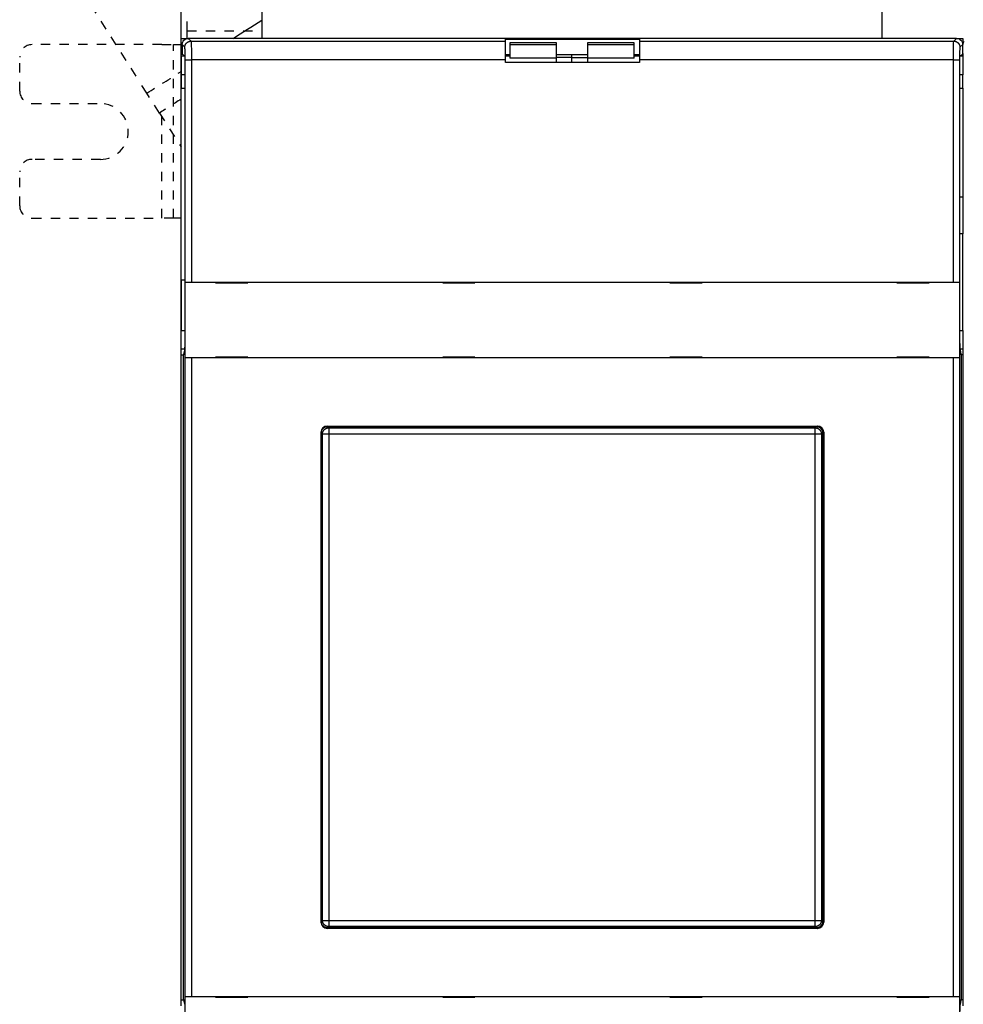
# Model space of a CAD drawing. Extents: x -1 to 1185, y -1 to 827.
# Drawn here: x 479 to 631, y 202 to 360 of the extents above; entities that cross this region are included whole.
import ezdxf

# ---------------------------------------------------------------- set-up
doc = ezdxf.new("R2010")
doc.units = 0
doc.header["$MEASUREMENT"] = 0
doc.linetypes.add('HIDDEN', pattern=[4.5, 1.5, -1.5, 1.5])
for name, color, linetype in [('V0L1', 7, 'CONTINUOUS'), ('V2L204', 7, 'CONTINUOUS'), ('V2L214', 7, 'CONTINUOUS'), ('V2L5', 7, 'CONTINUOUS')]:
    doc.layers.add(name, color=color, linetype=linetype)
doc.styles.get("Standard").update_dxf_attribs({"font": 'monotxt.shx'})
doc.dimstyles.new('DSTYLE1', dxfattribs={"dimtxt": 3, "dimasz": 3, "dimexe": 3, "dimexo": 0, "dimgap": 2, "dimtad": 1, "dimdec": 0, "dimzin": 3, "dimtxsty": 'STANDARD', "dimcen": 0.09, "dimazin": 3, "dimtp": 1, "dimtm": 1, "dimtfac": 1, "dimtdec": 4, "dimtofl": 0, "dimtmove": 0, "dimatfit": 3, "dimtolj": 1, "dimtzin": 0})

# ---------------------------------------------------------------- blocks, each defined once
blk = doc.blocks.new('_AH1')
at = {"layer": 'V0L1', "color": 0, "linetype": 'CONTINUOUS'}
for p, q in [((-1, 0.166667), (0, 0)), ((-1, 0.166667), (-1, -0.166667)), ((0, 0), (-1, -0.166667)), ((0, 0), (-1, 0))]:
    blk.add_line(p, q, dxfattribs=at)
blk = doc.blocks.new('*D1')
at = {"layer": 'V2L5', "color": 1, "linetype": 'CONTINUOUS'}
for p, q in [((504.92394, 202.42437), (504.92394, 462.32312)), ((1103.4239, 257.5409), (1103.4239, 462.32312)), ((504.92394, 459.32312), (804.17394, 459.32312)), ((1103.4239, 459.32312), (804.17394, 459.32312))]:
    blk.add_line(p, q, dxfattribs=at)
at = {"layer": 'V2L5', "color": 1, "xscale": 3, "yscale": 3, "zscale": 3, "rotation": 180}
blk.add_blockref('_AH1', (504.92394, 459.32312), dxfattribs=at)
at = {"layer": 'V2L5', "color": 1, "xscale": 3, "yscale": 3, "zscale": 3}
blk.add_blockref('_AH1', (1103.4239, 459.32312), dxfattribs=at)
at = {"layer": 'V2L5', "color": 1, "linetype": 'CONTINUOUS'}
blk.add_text('598', height=3, dxfattribs=at).set_placement((799.67394, 461.32412))

msp = doc.modelspace()

# ---------------------------------------------------------------- linework, layer by layer
at = {"layer": 'V2L204', "color": 40, "linetype": 'CONTINUOUS'}
for p, q in [((517.92394, 442.61437), (517.92394, 357.42437)), ((617.92394, 357.42437), (617.92394, 442.61437)), ((504.92394, 357.42437), (506.09445, 357.42442)), ((504.92394, 354.88944), (504.92394, 357.42437)), ((629.89579, 357.42442), (506.09447, 357.42442)), ((557.19508, 357.30208), (578.79518, 357.30208)), ((557.19513, 356.9842), (557.19513, 357.30214)), ((578.79513, 357.30214), (578.79513, 356.9842)), ((629.89579, 357.42442), (630.92394, 357.42437)), ((630.92394, 357.42437), (630.92394, 356.42437)), ((505.09516, 356.42496), (505.09516, 354.92443)), ((557.19513, 353.98603), (557.19513, 356.9842)), ((565.42387, 356.71459), (557.92391, 356.71459)), ((557.92391, 356.4331), (565.42387, 356.4331)), ((557.92394, 356.71469), (557.92394, 356.43308)), ((557.92394, 356.43308), (557.92394, 354.23559)), ((565.42394, 356.43308), (565.42394, 356.71469)), ((565.42394, 354.23559), (565.42394, 356.43308)), ((570.42394, 356.71456), (570.42394, 356.43308)), ((570.42394, 356.43308), (570.42394, 354.23559)), ((577.92393, 356.71448), (570.42395, 356.71448)), ((570.42395, 356.43309), (577.92393, 356.43309)), ((577.92394, 356.43308), (577.92394, 356.71456)), ((577.92394, 354.23559), (577.92394, 356.43308)), ((578.79513, 356.9842), (578.79513, 353.98603)), ((630.89509, 354.92443), (630.89509, 356.42496)), ((630.92399, 354.99425), (630.92394, 356.42437)), ((504.92394, 354.5715), (504.92394, 354.88944)), ((504.92394, 354.5715), (504.92394, 351.57333)), ((504.92395, 354.88942), (505.13005, 354.88945)), ((505.44799, 354.5715), (504.92395, 354.57142)), ((505.09516, 354.92443), (505.53229, 354.4873)), ((557.19508, 354.80209), (557.92398, 354.80209)), ((557.92391, 354.57142), (557.19513, 354.5715)), ((565.42387, 354.23557), (557.92391, 354.23557)), ((567.92396, 354.35186), (565.42387, 354.35186)), ((565.42394, 353.52437), (565.42394, 354.23559)), ((565.42396, 354.80209), (570.42394, 354.80214)), ((567.92394, 354.35179), (567.92394, 354.80214)), ((567.92394, 354.80214), (567.92394, 354.80208)), ((567.92395, 353.5244), (567.92394, 354.35179)), ((567.92395, 354.35187), (570.42395, 354.35187)), ((570.42394, 354.23559), (570.42395, 353.5244)), ((577.92393, 354.23555), (570.42395, 354.23555)), ((578.79513, 354.5715), (577.92393, 354.57156)), ((577.92394, 354.80214), (578.79518, 354.80209)), ((630.45796, 354.4873), (630.89509, 354.92443)), ((630.92399, 354.57156), (630.54226, 354.5715)), ((630.89513, 354.99421), (630.92399, 354.99425)), ((630.92394, 354.99421), (630.92394, 354.5715)), ((630.92394, 354.5715), (630.92394, 351.57333)), ((505.54915, 353.98757), (505.54915, 310.11699)), ((557.19513, 353.52437), (557.19513, 353.98603)), ((578.79513, 353.52437), (557.19513, 353.52437)), ((578.79513, 353.98603), (578.79513, 353.52437)), ((630.44111, 310.11699), (630.44111, 353.98757)), ((504.92394, 351.57333), (504.92394, 349.42437)), ((505.5491, 351.57333), (504.92395, 351.57334)), ((630.92399, 351.57334), (630.44116, 351.57333)), ((630.92394, 349.42437), (630.92394, 351.57333)), ((504.92395, 318.42437), (504.92394, 349.42437)), ((504.92394, 349.42437), (505.5491, 349.42437)), ((630.44116, 349.42437), (630.92394, 349.42437)), ((630.92394, 349.42437), (630.92394, 331.86305)), ((630.44116, 331.86305), (630.92399, 331.86306)), ((630.92394, 331.86305), (630.92394, 325.89989)), ((630.92399, 325.89988), (630.44116, 325.89989)), ((630.92394, 310.35228), (630.92394, 325.89989)), ((504.92394, 318.42437), (504.92394, 310.35228)), ((505.5491, 318.42437), (504.92394, 318.42437)), ((505.60148, 318.12437), (505.6027, 318.12437)), ((505.60151, 305.9243), (505.60151, 318.12437)), ((505.6027, 318.12437), (506.60209, 318.12437)), ((506.60209, 318.12437), (629.38817, 318.12437)), ((510.49513, 318.12437), (510.49513, 318.02437)), ((510.49513, 318.02437), (515.69513, 318.02437)), ((515.69513, 318.02437), (515.69513, 318.12437)), ((547.09513, 318.12437), (547.09513, 318.02437)), ((547.09513, 318.02437), (552.29513, 318.02437)), ((552.29513, 318.02437), (552.29513, 318.12437)), ((583.69513, 318.12437), (583.69513, 318.02437)), ((583.69513, 318.02437), (588.89513, 318.02437)), ((588.89513, 318.02437), (588.89513, 318.12437)), ((620.29513, 318.12437), (620.29513, 318.02437)), ((620.29513, 318.02437), (625.49513, 318.02437)), ((625.49513, 318.02437), (625.49513, 318.12437)), ((629.38817, 318.12437), (630.38756, 318.12437)), ((630.38756, 318.12437), (630.38878, 318.12437)), ((630.38875, 318.12437), (630.38875, 305.9243)), ((504.92394, 307.39786), (504.92394, 310.35228)), ((504.92395, 310.35227), (505.5491, 310.35228)), ((630.44116, 310.35228), (630.92399, 310.35233)), ((630.92394, 310.35228), (630.92394, 307.39786)), ((504.92394, 306.42437), (504.92394, 307.39786)), ((504.92394, 202.42437), (504.92394, 306.42437)), ((504.92395, 307.39794), (505.48874, 307.39786)), ((504.92395, 306.42431), (505.31632, 306.42437)), ((505.46247, 307.16256), (505.27679, 306.22435)), ((630.50152, 307.39786), (630.92399, 307.3979)), ((630.71347, 306.22435), (630.52778, 307.16256)), ((630.92399, 306.42433), (630.67393, 306.42437)), ((630.92394, 307.39786), (630.92394, 306.42437)), ((630.92394, 306.42437), (630.92394, 202.42437)), ((505.27679, 306.22435), (505.27679, 202.62432)), ((505.6027, 305.92437), (505.60148, 305.92437)), ((506.60209, 305.92437), (505.6027, 305.92437)), ((505.60272, 202.92436), (505.60272, 305.9243)), ((506.60202, 305.9243), (506.60202, 202.92436)), ((629.38817, 305.92437), (506.60209, 305.92437)), ((515.69513, 306.02437), (510.49513, 306.02437)), ((510.49513, 306.02437), (510.49513, 305.92437)), ((515.69513, 305.92437), (515.69513, 306.02437)), ((552.29513, 306.02437), (547.09513, 306.02437)), ((547.09513, 306.02437), (547.09513, 305.92437)), ((552.29513, 305.92437), (552.29513, 306.02437)), ((583.69513, 306.02437), (583.69513, 305.92437)), ((588.89513, 306.02437), (583.69513, 306.02437)), ((588.89513, 305.92437), (588.89513, 306.02437)), ((625.49513, 306.02437), (620.29513, 306.02437)), ((620.29513, 306.02437), (620.29513, 305.92437)), ((625.49513, 305.92437), (625.49513, 306.02437)), ((630.38756, 305.92437), (629.38817, 305.92437)), ((629.38824, 202.92436), (629.38824, 305.9243)), ((630.38754, 305.9243), (630.38754, 202.92436)), ((630.38878, 305.92437), (630.38756, 305.92437)), ((630.71347, 202.62432), (630.71347, 306.22435)), ((527.49513, 214.92437), (527.49513, 293.92437)), ((527.52394, 215.02377), (527.52394, 293.82505)), ((528.49513, 294.92437), (607.49513, 294.92437)), ((528.52339, 294.82435), (607.32452, 294.82435)), ((608.32397, 293.82505), (608.32397, 215.02377)), ((608.42394, 293.92437), (608.42394, 214.92437)), ((608.49513, 293.92437), (608.49513, 214.92437)), ((607.49513, 213.92437), (528.49513, 213.92437)), ((607.32452, 214.02431), (528.52339, 214.02431)), ((504.92394, 201.45087), (504.92394, 202.42437)), ((504.92395, 202.4244), (505.31632, 202.42437)), ((505.27679, 202.62432), (505.46247, 201.6861)), ((505.60148, 202.92437), (505.6027, 202.92437)), ((505.60151, 190.72444), (505.60151, 202.92436)), ((505.6027, 202.92437), (506.60209, 202.92437)), ((506.60209, 202.92437), (629.38817, 202.92437)), ((510.49513, 202.92437), (510.49513, 202.82437)), ((510.49513, 202.82437), (515.69513, 202.82437)), ((515.69513, 202.82437), (515.69513, 202.92437)), ((547.09513, 202.92437), (547.09513, 202.82437)), ((547.09513, 202.82437), (552.29513, 202.82437)), ((552.29513, 202.82437), (552.29513, 202.92437)), ((583.69513, 202.92437), (583.69513, 202.82437)), ((583.69513, 202.82437), (588.89513, 202.82437)), ((588.89513, 202.82437), (588.89513, 202.92437)), ((620.29513, 202.92437), (620.29513, 202.82437)), ((620.29513, 202.82437), (625.49513, 202.82437)), ((625.49513, 202.82437), (625.49513, 202.92437)), ((629.38817, 202.92437), (630.38756, 202.92437)), ((630.38756, 202.92437), (630.38878, 202.92437)), ((630.38875, 202.92436), (630.38875, 190.72444)), ((630.52778, 201.6861), (630.71347, 202.62432)), ((630.92399, 202.42433), (630.67393, 202.42437)), ((630.92394, 202.42437), (630.92394, 201.45087))]:
    msp.add_line(p, q, dxfattribs=at)
at = {"layer": 'V2L204', "color": 40, "linetype": 'HIDDEN'}
for p, q in [((487.16177, 367.79444), (498.39568, 350.16073)), ((505.92394, 358.63066), (505.92394, 360.51628)), ((505.92394, 357.42437), (505.92394, 358.63066)), ((501.83203, 356.42437), (480.92394, 356.42437)), ((501.83203, 356.42437), (503.71765, 356.42437)), ((503.71765, 356.42437), (504.92394, 356.42437)), ((478.92394, 348.92437), (478.92394, 354.42437)), ((499.40882, 348.57042), (498.39568, 350.16073)), ((501.43511, 345.38979), (499.40882, 348.57042)), ((480.92394, 346.92437), (491.92394, 346.92437)), ((501.43511, 345.38979), (504.92394, 339.91342)), ((501.83209, 328.42443), (501.83203, 344.76675)), ((491.92394, 337.92437), (480.92394, 337.92437)), ((478.92394, 330.42437), (478.92394, 335.92437)), ((480.92394, 328.42437), (501.83203, 328.42437)), ((503.71765, 328.42437), (501.83203, 328.42437)), ((504.92394, 328.42437), (503.71765, 328.42437))]:
    msp.add_line(p, q, dxfattribs=at)
for centre, radius, start, end in [((480.92394, 354.42437), 2, 90, 180), ((480.92394, 348.92437), 2, 180, 270), ((491.92394, 342.42437), 4.5, 270, 450), ((480.92394, 335.92437), 2, 90, 180), ((480.92394, 330.42437), 2, 180, 270)]:
    msp.add_arc(centre, radius, start, end, dxfattribs=at)
at = {"layer": 'V2L204', "color": 40, "linetype": 'CONTINUOUS'}
for centre, start, end in [((631.92394, 356.42437), 149.32569, 180), ((528.49513, 293.92437), 90, 180), ((607.42394, 293.92437), 0, 90), ((607.49513, 293.92437), 0, 90), ((528.49513, 214.92437), 180, 270), ((607.42394, 214.92437), 270, 360), ((607.49513, 214.92437), 270, 360)]:
    msp.add_arc(centre, 1, start, end, dxfattribs=at)
for points, knots in [([(505.09516, 356.42496), (505.09513, 356.62538), (505.1925, 356.9443), (505.5752, 357.32699), (505.89412, 357.42437), (506.09447, 357.42442)], [0, 0, 0, 0, 0.0005760909, 0.0009877612, 0.0015638488, 0.0015638488, 0.0015638488, 0.0015638488]), ([(629.89579, 357.42442), (630.09614, 357.42437), (630.41506, 357.32699), (630.79775, 356.94429), (630.89513, 356.62538), (630.89509, 356.42496)], [0, 0, 0, 0, 0.0005760909, 0.0009877612, 0.0015638488, 0.0015638488, 0.0015638488, 0.0015638488]), ([(505.54915, 310.11699), (505.5491, 309.58395), (505.54105, 308.72905), (505.50885, 307.62976), (505.48085, 307.2551), (505.46247, 307.16256)], [0, 0, 0, 0, 0.0015447928, 0.0026324356, 0.004177233, 0.004177233, 0.004177233, 0.004177233]), ([(630.52778, 307.16256), (630.50941, 307.2551), (630.48141, 307.62976), (630.4492, 308.72905), (630.44116, 309.58395), (630.44111, 310.11699)], [0, 0, 0, 0, 0.0015447976, 0.0026324402, 0.004177233, 0.004177233, 0.004177233, 0.004177233]), ([(527.52394, 293.82505), (527.52394, 294.02538), (527.62131, 294.34429), (528.00401, 294.72699), (528.32293, 294.82437), (528.52339, 294.82435)], [0, 0, 0, 0, 0.0005760876, 0.0009877579, 0.0015638488, 0.0015638488, 0.0015638488, 0.0015638488]), ([(607.32452, 294.82435), (607.52495, 294.82437), (607.84387, 294.72699), (608.22656, 294.34429), (608.32394, 294.02538), (608.32397, 293.82505)], [0, 0, 0, 0, 0.0005760909, 0.0009877612, 0.0015638488, 0.0015638488, 0.0015638488, 0.0015638488]), ([(528.52339, 214.02431), (528.32293, 214.02437), (528.00401, 214.12174), (527.62131, 214.50444), (527.52394, 214.82336), (527.52394, 215.02377)], [0, 0, 0, 0, 0.0005760909, 0.0009877612, 0.0015638488, 0.0015638488, 0.0015638488, 0.0015638488]), ([(608.32397, 215.02377), (608.32394, 214.82336), (608.22656, 214.50444), (607.84387, 214.12174), (607.52495, 214.02437), (607.32452, 214.02431)], [0, 0, 0, 0, 0.0005760876, 0.0009877579, 0.0015638488, 0.0015638488, 0.0015638488, 0.0015638488]), ([(630.44111, 198.73167), (630.44116, 199.26478), (630.4492, 200.11969), (630.48141, 201.21898), (630.50941, 201.59363), (630.52778, 201.6861)], [0, 0, 0, 0, 0.0015447928, 0.0026324356, 0.004177233, 0.004177233, 0.004177233, 0.004177233])]:
    msp.add_open_spline(points, degree=3, knots=knots, dxfattribs=at)
for points in [[(505.53229, 354.4873), (505.54152, 354.47798), (505.5491, 354.25331), (505.54915, 353.98757)], [(630.44111, 353.98757), (630.44116, 354.25331), (630.44874, 354.47798), (630.45796, 354.4873)]]:
    msp.add_open_spline(points, degree=3, dxfattribs=at)
at = {"layer": 'V2L204', "color": 40, "linetype": 'HIDDEN'}
msp.add_open_spline([(504.92394, 347.61242), (503.76099, 346.87155), (502.59805, 346.13067), (501.43511, 345.38978)], degree=3, dxfattribs=at)
at = {"layer": 'V2L214', "color": 3, "linetype": 'CONTINUOUS'}
for p, q in [((506.09447, 357.42442), (506.53461, 356.98413)), ((629.4555, 356.98413), (629.89579, 357.42442)), ((505.5353, 355.98482), (505.09516, 356.42496)), ((506.53461, 356.98413), (557.19508, 356.98413)), ((578.79518, 356.98413), (629.4555, 356.98413)), ((630.89509, 356.42496), (630.45495, 355.98482)), ((505.60272, 353.98606), (506.60202, 353.98606)), ((505.60272, 318.12437), (505.60272, 353.98606)), ((506.60202, 353.98606), (506.60202, 318.12437)), ((557.19508, 353.98606), (506.60202, 353.98606)), ((629.38824, 353.98606), (578.79518, 353.98606)), ((629.38824, 353.98606), (630.38754, 353.98606)), ((629.38824, 318.12437), (629.38824, 353.98606)), ((630.38754, 353.98606), (630.38754, 318.12437)), ((527.7173, 293.63169), (527.52394, 293.82505)), ((528.52339, 294.82435), (528.7166, 294.63114)), ((528.7166, 294.63114), (607.13131, 294.63114)), ((528.7166, 294.63114), (528.7166, 293.63169)), ((607.13131, 294.63114), (607.32452, 294.82435)), ((607.13131, 293.63169), (607.13131, 294.63114)), ((608.32397, 293.82505), (608.13061, 293.63169)), ((527.7173, 215.21698), (527.7173, 293.63169)), ((528.7166, 293.63169), (527.7173, 293.63169)), ((528.7166, 293.63169), (528.7166, 215.21698)), ((607.13131, 293.63169), (528.7166, 293.63169)), ((607.13131, 215.21698), (607.13131, 293.63169)), ((608.13061, 293.63169), (607.13131, 293.63169)), ((608.13061, 293.63169), (608.13061, 215.21698)), ((527.52394, 215.02377), (527.7173, 215.21698)), ((527.7173, 215.21698), (528.7166, 215.21698)), ((528.7166, 215.21698), (607.13131, 215.21698)), ((528.7166, 215.21698), (528.7166, 214.21767)), ((607.13131, 215.21698), (608.13061, 215.21698)), ((607.13131, 214.21767), (607.13131, 215.21698)), ((608.13061, 215.21698), (608.32397, 215.02377)), ((528.7166, 214.21767), (528.52339, 214.02431)), ((607.13131, 214.21767), (528.7166, 214.21767)), ((607.32452, 214.02431), (607.13131, 214.21767))]:
    msp.add_line(p, q, dxfattribs=at)
for points in [[(505.5353, 355.98482), (505.53647, 356.03242, -0.012792241), (505.54002, 356.08064, -0.012145407), (505.54605, 356.12955, -0.011962549), (505.55457, 356.17893, -0.012466629), (505.5658, 356.22857, -0.012703662), (505.5797, 356.27825, -0.012857591), (505.59644, 356.32779, -0.012957579), (505.61592, 356.37696, -0.013163028), (505.63827, 356.4255, -0.013271383), (505.66336, 356.47322, -0.013414542), (505.69126, 356.51984, -0.013485718), (505.72178, 356.56518, -0.013582642), (505.75494, 356.60894, -0.013636068), (505.79051, 356.65098, -0.013705354), (505.82845, 356.69102, -0.013695546), (505.86848, 356.72895, -0.013632044), (505.91049, 356.76452, -0.013705712), (505.95428, 356.79768, -0.013870941), (505.99971, 356.8282, -0.013518473), (506.04623, 356.85609, -0.012703283), (506.09357, 356.88116, -0.013662886), (506.14249, 356.90353, -0.015700875), (506.19317, 356.92309, -0.012357227), (506.24119, 356.93974, -0.005382633), (506.28494, 356.95334, -0.016164721), (506.34052, 356.96488, -0.027038503), (506.42486, 356.97516, -0.013855238), (506.53461, 356.98413, -0.007617651)], [(629.4555, 356.98413), (629.5031, 356.98297, -0.012791909), (629.55132, 356.97942, -0.012145089), (629.60024, 356.97339, -0.011962237), (629.64962, 356.96488, -0.012466308), (629.69926, 356.95365, -0.012703343), (629.74896, 356.93974, -0.012857279), (629.7985, 356.92301, -0.01295728), (629.84767, 356.90353, -0.013162743), (629.89622, 356.88118, -0.013271118), (629.94395, 356.85609, -0.013414299), (629.99057, 356.8282, -0.013485504), (630.03591, 356.79768, -0.013582457), (630.07968, 356.76452, -0.013635918), (630.12173, 356.72895, -0.013705239), (630.16177, 356.69101, -0.01369547), (630.19971, 356.65098, -0.013632006), (630.23528, 356.60896, -0.013705714), (630.26845, 356.56518, -0.013870982), (630.29898, 356.51975, -0.013518552), (630.32688, 356.47322, -0.012703391), (630.35195, 356.42589, -0.013663037), (630.37432, 356.37696, -0.015701091), (630.39389, 356.32628, -0.012357429), (630.41055, 356.27825, -0.005382729), (630.42415, 356.2345, -0.016165027), (630.43569, 356.17893, -0.027039097), (630.44598, 356.09458, -0.013855571), (630.45495, 355.98482, -0.00761784)], [(527.7173, 293.63169), (527.71846, 293.67928, -0.012792749), (527.72201, 293.7275, -0.012145807), (527.72804, 293.77641, -0.011962859), (527.73655, 293.8258, -0.012466863), (527.74778, 293.87544, -0.012703801), (527.76168, 293.92513, -0.012857632), (527.77841, 293.97467, -0.012957514), (527.79789, 294.02384, -0.013162859), (527.82024, 294.07239, -0.013271103), (527.84533, 294.12011, -0.013414156), (527.87323, 294.16674, -0.013485226), (527.90375, 294.21207, -0.01358205), (527.9369, 294.25584, -0.013635381), (527.97247, 294.29789, -0.013704581), (528.01041, 294.33793, -0.013694697), (528.05045, 294.37587, -0.013631135), (528.09246, 294.41144, -0.013704744), (528.13625, 294.44461, -0.01386992), (528.18168, 294.47514, -0.013517447), (528.2282, 294.50304, -0.012702305), (528.27554, 294.52811, -0.013661829), (528.32447, 294.55049, -0.01569967), (528.37514, 294.57005, -0.0123563), (528.42317, 294.58672, -0.005382238), (528.46692, 294.60032, -0.01616356), (528.5225, 294.61186, -0.027036742), (528.60685, 294.62216, -0.013854445), (528.7166, 294.63114, -0.007617249)], [(607.13131, 294.63114), (607.1789, 294.62997, -0.012793586), (607.22712, 294.62641, -0.012146556), (607.27603, 294.62038, -0.011963545), (607.32541, 294.61186, -0.012467517), (607.37504, 294.60063, -0.012704395), (607.42473, 294.58672, -0.012858155), (607.47426, 294.56998, -0.012957952), (607.52343, 294.55049, -0.013163212), (607.57198, 294.52813, -0.013271357), (607.6197, 294.50304, -0.01341431), (607.66632, 294.47514, -0.01348527), (607.71165, 294.44461, -0.013581987), (607.75541, 294.41145, -0.013635204), (607.79745, 294.37587, -0.013704297), (607.83749, 294.33792, -0.013694304), (607.87542, 294.29789, -0.013630647), (607.91099, 294.25587, -0.013704156), (607.94415, 294.21207, -0.013869236), (607.97467, 294.16664, -0.0135167), (608.00257, 294.12011, -0.012701541), (608.02763, 294.07277, -0.013660949), (608.05001, 294.02384, -0.015698597), (608.06956, 293.97316, -0.012355417), (608.08622, 293.92513, -0.005381846), (608.09982, 293.88137, -0.01616237), (608.11135, 293.8258, -0.027034728), (608.12164, 293.74144, -0.013853434), (608.13061, 293.63169, -0.007616704)], [(528.7166, 214.21767), (528.66901, 214.21884, -0.012792385), (528.62079, 214.22239, -0.012145565), (528.57188, 214.22842, -0.011962724), (528.5225, 214.23694, -0.012466829), (528.47286, 214.24817, -0.012703884), (528.42317, 214.26207, -0.012857831), (528.37364, 214.27881, -0.012957833), (528.32447, 214.29829, -0.013163297), (528.27592, 214.32064, -0.013271662), (528.2282, 214.34573, -0.013414829), (528.18158, 214.37362, -0.013486008), (528.13625, 214.40414, -0.013582932), (528.09249, 214.4373, -0.013636353), (528.05045, 214.47287, -0.013705632), (528.01041, 214.51081, -0.013695811), (527.97247, 214.55084, -0.013632292), (527.93691, 214.59286, -0.013705943), (527.90375, 214.63664, -0.013871153), (527.87322, 214.68207, -0.013518655), (527.84533, 214.7286, -0.012703432), (527.82026, 214.77593, -0.013663019), (527.79789, 214.82486, -0.015700992), (527.77834, 214.87553, -0.012357288), (527.76168, 214.92356, -0.005382652), (527.74808, 214.96731, -0.016164756), (527.73655, 215.02288, -0.027038452), (527.72626, 215.10723, -0.013855162), (527.7173, 215.21698, -0.007617596)], [(608.13061, 215.21698), (608.12945, 215.16939, -0.012793228), (608.1259, 215.12117, -0.012146319), (608.11987, 215.07226, -0.011963414), (608.11135, 215.02288, -0.012467488), (608.10012, 214.97325, -0.012704482), (608.08622, 214.92356, -0.012858357), (608.06949, 214.87403, -0.012958275), (608.05001, 214.82486, -0.013163654), (608.02765, 214.77631, -0.013271919), (608.00257, 214.7286, -0.013414985), (607.97467, 214.68198, -0.013486055), (607.94415, 214.63664, -0.01358287), (607.91099, 214.59288, -0.013636179), (607.87542, 214.55084, -0.013705349), (607.83748, 214.51081, -0.013695419), (607.79745, 214.47287, -0.013631803), (607.75543, 214.4373, -0.013705353), (607.71165, 214.40414, -0.013870468), (607.66622, 214.37362, -0.013517906), (607.6197, 214.34573, -0.012702666), (607.57236, 214.32066, -0.013662136), (607.52343, 214.29829, -0.015699915), (607.47276, 214.27873, -0.012356402), (607.42473, 214.26207, -0.005382259), (607.38098, 214.24847, -0.016163561), (607.32541, 214.23694, -0.027036429), (607.24106, 214.22665, -0.013854146), (607.13131, 214.21767, -0.007617049)]]:
    msp.add_lwpolyline(points, format="xyb", dxfattribs=at)
msp.add_open_spline([(513.30673, 357.42437), (514.8458, 358.40486), (516.38487, 359.38535), (517.92394, 360.36585)], degree=3, dxfattribs=at)
at = {"layer": 'V2L214', "color": 3, "linetype": 'HIDDEN'}
for points in [[(505.92395, 358.63064), (509.92394, 358.63066), (513.92394, 358.63066), (517.92394, 358.63066)], [(503.71757, 328.42443), (503.71765, 337.7577), (503.71765, 347.09103), (503.71757, 356.42442)], [(499.40888, 348.57043), (501.2472, 349.74159), (503.08557, 350.91276), (504.92394, 352.08394)]]:
    msp.add_open_spline(points, degree=3, dxfattribs=at)
at = {"layer": 'V2L214', "color": 3, "linetype": 'CONTINUOUS'}
for points, knots in [([(505.60272, 353.98606), (505.6027, 354.24197), (505.59922, 354.75415), (505.58434, 355.4101), (505.56197, 355.85874), (505.54422, 355.97588), (505.5353, 355.98482)], [2, 2, 2, 2, 2.4891892, 2.978404, 3.4676406, 3.9569044, 3.9569044, 3.9569044, 3.9569044]), ([(506.53461, 356.98413), (506.54361, 356.97081), (506.56136, 356.7951), (506.58373, 356.12213), (506.59862, 355.1382), (506.60209, 354.36994), (506.60202, 353.98606)], [2, 2, 2, 2, 2.4892639, 2.9785004, 3.4677152, 3.9569044, 3.9569044, 3.9569044, 3.9569044]), ([(629.38824, 353.98606), (629.38817, 354.36994), (629.39164, 355.1382), (629.40652, 356.12213), (629.4289, 356.7951), (629.44664, 356.97081), (629.4555, 356.98413)], [2, 2, 2, 2, 2.4891892, 2.978404, 3.4676406, 3.9569044, 3.9569044, 3.9569044, 3.9569044]), ([(630.45495, 355.98482), (630.44603, 355.97588), (630.42829, 355.85874), (630.40592, 355.4101), (630.39103, 354.75415), (630.38756, 354.24197), (630.38754, 353.98606)], [2, 2, 2, 2, 2.4892639, 2.9785004, 3.4677152, 3.9569044, 3.9569044, 3.9569044, 3.9569044])]:
    msp.add_open_spline(points, degree=3, knots=knots, dxfattribs=at)

# ---------------------------------------------------------------- dimensions: what is measured, and where the dimension line sits
at = {"layer": 'V2L5', "color": 1, "linetype": 'CONTINUOUS'}
dim = msp.add_linear_dim(base=(1103.4239, 459.32312), p1=(504.92394, 202.42437), p2=(1103.4239, 257.5409), dimstyle='DSTYLE1', override={"dimblk": '_AH1', "dimsah": 0}, dxfattribs=at)
dim.commit()
dim.dimension.update_dxf_attribs({"geometry": '*D1', "text_midpoint": (804.17394, 462.82412), "dimtype": 128})

doc.saveas('drawing.dxf')
